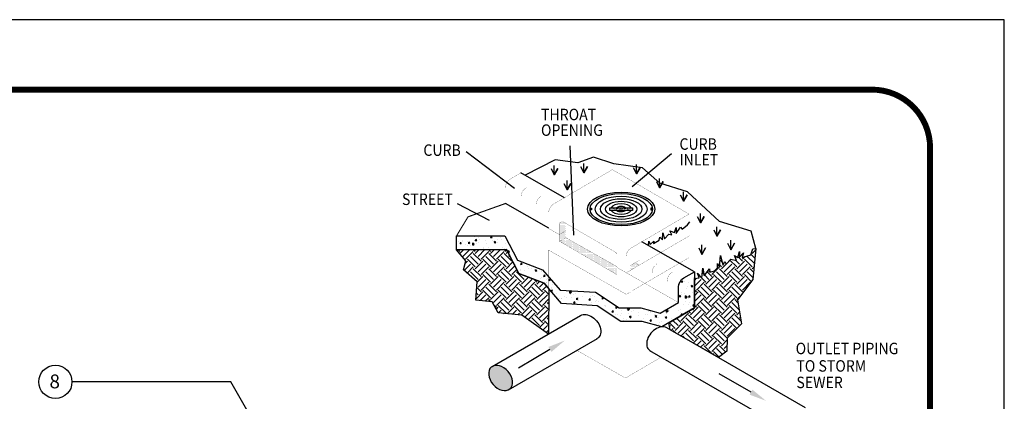
# Model space of a CAD drawing. Extents: x -22 to 812, y 18 to 1097.
# Drawn here: x 382 to 812, y 930 to 1097 of the extents above; entities that cross this region are included whole.
import ezdxf
from ezdxf.enums import TextEntityAlignment as Align

# ---------------------------------------------------------------- set-up
doc = ezdxf.new("R2010")
doc.units = 0
doc.header["$LTSCALE"] = 20
doc.header["$MEASUREMENT"] = 0
doc.linetypes.add('HIDDEN2', pattern=[0.1875, 0.125, -0.0625])
doc.layers.get('0').update_dxf_attribs({"linetype": 'CONTINUOUS'})
doc.layers.add('DIM', color=1, linetype='CONTINUOUS')
doc.layers.add('SHT', color=1, linetype='CONTINUOUS')
doc.layers.add('NO PRINT', color=7, linetype='CONTINUOUS', plot=False)
doc.styles.add('4', font='simplex')
doc.styles.add('SIMPLX', font='SIMPLEX', dxfattribs={"width": 0.9})
pattern_1 = [(45, (-450.6392, 99.008), (4e-16, 6.717514), [4.75, -4.75]), (45, (-451.899, 100.2676), (4e-16, 6.717514), [4.75, -4.75]), (45, (-453.1583, 101.527), (4e-16, 6.717514), [4.75, -4.75]), (135, (-453.1583, 102.367), (-6.717514, 8e-16), [4.75, -4.75]), (135, (-451.899, 103.6264), (-6.717514, 8e-16), [4.75, -4.75]), (135, (-450.6392, 104.886), (-6.717514, 8e-16), [4.75, -4.75])]

# ---------------------------------------------------------------- blocks, each defined once
blk = doc.blocks.new('*X4')
at = {"color": 0, "linetype": 'Continuous'}
for p, q in [((537.1875, 849.375), (537.1875, 849.375)), ((537.1875, 845.625), (537.1875, 845.625)), ((537.1875, 841.875), (537.1875, 841.875)), ((538.125, 851.25), (538.125, 851.25)), ((538.125, 847.5), (538.125, 847.5)), ((538.125, 843.75), (538.125, 843.75)), ((539.0625, 853.125), (539.0625, 853.125)), ((539.0625, 849.375), (539.0625, 849.375)), ((539.0625, 845.625), (539.0625, 845.625)), ((539.0625, 841.875), (539.0625, 841.875)), ((540, 855), (540, 855)), ((540, 851.25), (540, 851.25)), ((540, 847.5), (540, 847.5)), ((540, 843.75), (540, 843.75)), ((540.9375, 853.125), (540.9375, 853.125)), ((540.9375, 849.375), (540.9375, 849.375)), ((540.9375, 845.625), (540.9375, 845.625)), ((540.9375, 841.875), (540.9375, 841.875)), ((541.875, 855), (541.875, 855)), ((541.875, 851.25), (541.875, 851.25)), ((541.875, 847.5), (541.875, 847.5)), ((541.875, 843.75), (541.875, 843.75)), ((542.8125, 853.125), (542.8125, 853.125)), ((542.8125, 849.375), (542.8125, 849.375)), ((542.8125, 845.625), (542.8125, 845.625)), ((542.8125, 841.875), (542.8125, 841.875)), ((543.75, 851.25), (543.75, 851.25)), ((543.75, 847.5), (543.75, 847.5)), ((543.75, 843.75), (543.75, 843.75)), ((544.6875, 853.125), (544.6875, 853.125)), ((544.6875, 849.375), (544.6875, 849.375)), ((544.6875, 845.625), (544.6875, 845.625)), ((544.6875, 841.875), (544.6875, 841.875)), ((545.625, 851.25), (545.625, 851.25)), ((545.625, 847.5), (545.625, 847.5)), ((545.625, 843.75), (545.625, 843.75)), ((546.5625, 853.125), (546.5625, 853.125)), ((546.5625, 849.375), (546.5625, 849.375)), ((546.5625, 845.625), (546.5625, 845.625)), ((546.5625, 841.875), (546.5625, 841.875)), ((547.5, 851.25), (547.5, 851.25)), ((547.5, 847.5), (547.5, 847.5)), ((547.5, 843.75), (547.5, 843.75)), ((537.1875, 838.125), (537.1875, 838.125)), ((537.1875, 834.375), (537.1875, 834.375)), ((537.1875, 830.625), (537.1875, 830.625)), ((537.1875, 826.875), (537.1875, 826.875)), ((537.1875, 823.125), (537.1875, 823.125)), ((538.125, 840), (538.125, 840)), ((538.125, 836.25), (538.125, 836.25)), ((538.125, 832.5), (538.125, 832.5)), ((538.125, 828.75), (538.125, 828.75)), ((538.125, 825), (538.125, 825)), ((539.0625, 838.125), (539.0625, 838.125)), ((539.0625, 834.375), (539.0625, 834.375)), ((539.0625, 830.625), (539.0625, 830.625)), ((539.0625, 826.875), (539.0625, 826.875)), ((539.0625, 823.125), (539.0625, 823.125)), ((540, 840), (540, 840)), ((540, 836.25), (540, 836.25)), ((540, 832.5), (540, 832.5)), ((540, 828.75), (540, 828.75)), ((540, 825), (540, 825)), ((540.9375, 838.125), (540.9375, 838.125)), ((540.9375, 834.375), (540.9375, 834.375)), ((540.9375, 830.625), (540.9375, 830.625)), ((540.9375, 826.875), (540.9375, 826.875)), ((540.9375, 823.125), (540.9375, 823.125)), ((541.875, 840), (541.875, 840)), ((541.875, 836.25), (541.875, 836.25)), ((541.875, 832.5), (541.875, 832.5)), ((541.875, 828.75), (541.875, 828.75)), ((541.875, 825), (541.875, 825)), ((542.8125, 838.125), (542.8125, 838.125)), ((542.8125, 834.375), (542.8125, 834.375)), ((542.8125, 830.625), (542.8125, 830.625)), ((542.8125, 826.875), (542.8125, 826.875)), ((542.8125, 823.125), (542.8125, 823.125)), ((543.75, 840), (543.75, 840)), ((543.75, 836.25), (543.75, 836.25)), ((543.75, 832.5), (543.75, 832.5)), ((543.75, 828.75), (543.75, 828.75)), ((543.75, 825), (543.75, 825)), ((544.6875, 838.125), (544.6875, 838.125)), ((544.6875, 834.375), (544.6875, 834.375)), ((544.6875, 830.625), (544.6875, 830.625)), ((544.6875, 826.875), (544.6875, 826.875)), ((544.6875, 823.125), (544.6875, 823.125)), ((545.625, 840), (545.625, 840)), ((545.625, 836.25), (545.625, 836.25)), ((545.625, 832.5), (545.625, 832.5)), ((545.625, 828.75), (545.625, 828.75)), ((545.625, 825), (545.625, 825)), ((546.5625, 838.125), (546.5625, 838.125)), ((546.5625, 834.375), (546.5625, 834.375)), ((546.5625, 830.625), (546.5625, 830.625)), ((546.5625, 826.875), (546.5625, 826.875)), ((546.5625, 823.125), (546.5625, 823.125)), ((547.5, 840), (547.5, 840)), ((547.5, 836.25), (547.5, 836.25)), ((547.5, 832.5), (547.5, 832.5)), ((547.5, 828.75), (547.5, 828.75)), ((547.5, 825), (547.5, 825)), ((548.4375, 826.875), (548.4375, 826.875)), ((548.4375, 823.125), (548.4375, 823.125)), ((549.375, 825), (549.375, 825)), ((550.3125, 823.125), (550.3125, 823.125)), ((551.25, 825), (551.25, 825)), ((552.1875, 823.125), (552.1875, 823.125)), ((554.0625, 823.125), (554.0625, 823.125)), ((538.125, 821.25), (538.125, 821.25)), ((540, 821.25), (540, 821.25)), ((540.9375, 819.375), (540.9375, 819.375)), ((541.875, 821.25), (541.875, 821.25)), ((542.8125, 819.375), (542.8125, 819.375)), ((543.75, 821.25), (543.75, 821.25)), ((543.75, 817.5), (543.75, 817.5)), ((544.6875, 819.375), (544.6875, 819.375)), ((545.625, 821.25), (545.625, 821.25)), ((545.625, 817.5), (545.625, 817.5)), ((546.5625, 819.375), (546.5625, 819.375)), ((546.5625, 815.625), (546.5625, 815.625)), ((547.5, 821.25), (547.5, 821.25)), ((547.5, 817.5), (547.5, 817.5)), ((548.4375, 819.375), (548.4375, 819.375)), ((548.4375, 815.625), (548.4375, 815.625)), ((549.375, 821.25), (549.375, 821.25)), ((549.375, 817.5), (549.375, 817.5)), ((550.3125, 819.375), (550.3125, 819.375)), ((550.3125, 815.625), (550.3125, 815.625)), ((551.25, 821.25), (551.25, 821.25)), ((551.25, 817.5), (551.25, 817.5)), ((551.25, 813.75), (551.25, 813.75)), ((552.1875, 819.375), (552.1875, 819.375)), ((552.1875, 815.625), (552.1875, 815.625)), ((553.125, 821.25), (553.125, 821.25)), ((553.125, 817.5), (553.125, 817.5)), ((553.125, 813.75), (553.125, 813.75)), ((554.0625, 819.375), (554.0625, 819.375)), ((554.0625, 815.625), (554.0625, 815.625)), ((554.0625, 811.875), (554.0625, 811.875)), ((555, 821.25), (555, 821.25)), ((555, 817.5), (555, 817.5)), ((555, 813.75), (555, 813.75)), ((555.9375, 819.375), (555.9375, 819.375)), ((555.9375, 815.625), (555.9375, 815.625)), ((555.9375, 811.875), (555.9375, 811.875)), ((556.875, 821.25), (556.875, 821.25)), ((556.875, 817.5), (556.875, 817.5)), ((556.875, 813.75), (556.875, 813.75)), ((556.875, 810), (556.875, 810)), ((557.8125, 819.375), (557.8125, 819.375)), ((557.8125, 815.625), (557.8125, 815.625)), ((557.8125, 811.875), (557.8125, 811.875)), ((558.75, 821.25), (558.75, 821.25)), ((558.75, 817.5), (558.75, 817.5)), ((558.75, 813.75), (558.75, 813.75)), ((558.75, 810), (558.75, 810)), ((559.6875, 819.375), (559.6875, 819.375)), ((559.6875, 815.625), (559.6875, 815.625)), ((559.6875, 811.875), (559.6875, 811.875)), ((559.6875, 808.125), (559.6875, 808.125)), ((560.625, 817.5), (560.625, 817.5)), ((560.625, 813.75), (560.625, 813.75)), ((560.625, 810), (560.625, 810)), ((561.5625, 819.375), (561.5625, 819.375)), ((561.5625, 815.625), (561.5625, 815.625)), ((561.5625, 811.875), (561.5625, 811.875)), ((561.5625, 808.125), (561.5625, 808.125)), ((562.5, 817.5), (562.5, 817.5)), ((562.5, 813.75), (562.5, 813.75)), ((562.5, 810), (562.5, 810)), ((562.5, 806.25), (562.5, 806.25)), ((563.4375, 815.625), (563.4375, 815.625)), ((563.4375, 811.875), (563.4375, 811.875)), ((563.4375, 808.125), (563.4375, 808.125)), ((564.375, 817.5), (564.375, 817.5)), ((564.375, 813.75), (564.375, 813.75)), ((564.375, 810), (564.375, 810)), ((564.375, 806.25), (564.375, 806.25)), ((565.3125, 815.625), (565.3125, 815.625)), ((565.3125, 811.875), (565.3125, 811.875)), ((565.3125, 808.125), (565.3125, 808.125)), ((566.25, 813.75), (566.25, 813.75)), ((566.25, 810), (566.25, 810)), ((566.25, 806.25), (566.25, 806.25)), ((567.1875, 815.625), (567.1875, 815.625)), ((567.1875, 811.875), (567.1875, 811.875)), ((567.1875, 808.125), (567.1875, 808.125)), ((568.125, 813.75), (568.125, 813.75)), ((568.125, 810), (568.125, 810)), ((568.125, 806.25), (568.125, 806.25)), ((569.0625, 811.875), (569.0625, 811.875)), ((569.0625, 808.125), (569.0625, 808.125)), ((570, 813.75), (570, 813.75)), ((570, 810), (570, 810)), ((570, 806.25), (570, 806.25)), ((570.9375, 811.875), (570.9375, 811.875)), ((570.9375, 808.125), (570.9375, 808.125)), ((571.875, 813.75), (571.875, 813.75)), ((571.875, 810), (571.875, 810)), ((571.875, 806.25), (571.875, 806.25)), ((572.8125, 811.875), (572.8125, 811.875)), ((572.8125, 808.125), (572.8125, 808.125)), ((573.75, 810), (573.75, 810)), ((573.75, 806.25), (573.75, 806.25)), ((574.6875, 811.875), (574.6875, 811.875)), ((574.6875, 808.125), (574.6875, 808.125)), ((575.625, 810), (575.625, 810)), ((575.625, 806.25), (575.625, 806.25)), ((576.5625, 808.125), (576.5625, 808.125)), ((577.5, 810), (577.5, 810)), ((577.5, 806.25), (577.5, 806.25)), ((578.4375, 808.125), (578.4375, 808.125)), ((579.375, 806.25), (579.375, 806.25)), ((580.3125, 808.125), (580.3125, 808.125)), ((581.25, 806.25), (581.25, 806.25)), ((583.125, 806.25), (583.125, 806.25)), ((585, 806.25), (585, 806.25)), ((567.1875, 804.375), (567.1875, 804.375)), ((569.0625, 804.375), (569.0625, 804.375)), ((570, 802.5), (570, 802.5)), ((570.9375, 804.375), (570.9375, 804.375)), ((571.875, 802.5), (571.875, 802.5)), ((572.8125, 804.375), (572.8125, 804.375)), ((572.8125, 800.625), (572.8125, 800.625)), ((573.75, 802.5), (573.75, 802.5)), ((574.6875, 804.375), (574.6875, 804.375)), ((574.6875, 800.625), (574.6875, 800.625)), ((575.625, 802.5), (575.625, 802.5)), ((575.625, 798.75), (575.625, 798.75)), ((576.5625, 804.375), (576.5625, 804.375)), ((576.5625, 800.625), (576.5625, 800.625)), ((577.5, 802.5), (577.5, 802.5)), ((577.5, 798.75), (577.5, 798.75)), ((578.4375, 804.375), (578.4375, 804.375)), ((578.4375, 800.625), (578.4375, 800.625)), ((579.375, 802.5), (579.375, 802.5)), ((579.375, 798.75), (579.375, 798.75)), ((580.3125, 804.375), (580.3125, 804.375)), ((580.3125, 800.625), (580.3125, 800.625)), ((580.3125, 796.875), (580.3125, 796.875)), ((581.25, 802.5), (581.25, 802.5)), ((581.25, 798.75), (581.25, 798.75)), ((582.1875, 804.375), (582.1875, 804.375)), ((582.1875, 800.625), (582.1875, 800.625)), ((582.1875, 796.875), (582.1875, 796.875)), ((583.125, 802.5), (583.125, 802.5)), ((583.125, 798.75), (583.125, 798.75)), ((583.125, 795), (583.125, 795)), ((584.0625, 804.375), (584.0625, 804.375)), ((584.0625, 800.625), (584.0625, 800.625)), ((584.0625, 796.875), (584.0625, 796.875)), ((585, 802.5), (585, 802.5)), ((585, 798.75), (585, 798.75)), ((585, 795), (585, 795)), ((585.9375, 804.375), (585.9375, 804.375)), ((585.9375, 800.625), (585.9375, 800.625)), ((585.9375, 796.875), (585.9375, 796.875)), ((585.9375, 793.125), (585.9375, 793.125)), ((586.875, 802.5), (586.875, 802.5)), ((586.875, 798.75), (586.875, 798.75)), ((586.875, 795), (586.875, 795)), ((587.8125, 804.375), (587.8125, 804.375)), ((587.8125, 800.625), (587.8125, 800.625)), ((587.8125, 796.875), (587.8125, 796.875)), ((587.8125, 793.125), (587.8125, 793.125)), ((588.75, 802.5), (588.75, 802.5)), ((588.75, 798.75), (588.75, 798.75)), ((588.75, 795), (588.75, 795)), ((588.75, 791.25), (588.75, 791.25)), ((589.6875, 800.625), (589.6875, 800.625)), ((589.6875, 796.875), (589.6875, 796.875)), ((589.6875, 793.125), (589.6875, 793.125)), ((590.625, 802.5), (590.625, 802.5)), ((590.625, 798.75), (590.625, 798.75)), ((590.625, 795), (590.625, 795)), ((590.625, 791.25), (590.625, 791.25)), ((591.5625, 800.625), (591.5625, 800.625)), ((591.5625, 796.875), (591.5625, 796.875)), ((591.5625, 793.125), (591.5625, 793.125)), ((591.5625, 789.375), (591.5625, 789.375)), ((592.5, 798.75), (592.5, 798.75)), ((592.5, 795), (592.5, 795)), ((592.5, 791.25), (592.5, 791.25)), ((593.4375, 800.625), (593.4375, 800.625)), ((593.4375, 796.875), (593.4375, 796.875)), ((593.4375, 793.125), (593.4375, 793.125)), ((593.4375, 789.375), (593.4375, 789.375)), ((594.375, 798.75), (594.375, 798.75)), ((594.375, 795), (594.375, 795)), ((594.375, 791.25), (594.375, 791.25)), ((595.3125, 796.875), (595.3125, 796.875)), ((595.3125, 793.125), (595.3125, 793.125)), ((595.3125, 789.375), (595.3125, 789.375)), ((596.25, 798.75), (596.25, 798.75)), ((596.25, 795), (596.25, 795)), ((596.25, 791.25), (596.25, 791.25)), ((597.1875, 796.875), (597.1875, 796.875)), ((597.1875, 793.125), (597.1875, 793.125)), ((597.1875, 789.375), (597.1875, 789.375)), ((598.125, 798.75), (598.125, 798.75)), ((598.125, 795), (598.125, 795)), ((598.125, 791.25), (598.125, 791.25)), ((599.0625, 796.875), (599.0625, 796.875)), ((599.0625, 793.125), (599.0625, 793.125)), ((599.0625, 789.375), (599.0625, 789.375)), ((600, 795), (600, 795)), ((600, 791.25), (600, 791.25)), ((600.9375, 796.875), (600.9375, 796.875)), ((600.9375, 793.125), (600.9375, 793.125)), ((600.9375, 789.375), (600.9375, 789.375)), ((601.875, 795), (601.875, 795)), ((601.875, 791.25), (601.875, 791.25)), ((602.8125, 793.125), (602.8125, 793.125)), ((602.8125, 789.375), (602.8125, 789.375)), ((603.75, 795), (603.75, 795)), ((603.75, 791.25), (603.75, 791.25)), ((604.6875, 793.125), (604.6875, 793.125)), ((604.6875, 789.375), (604.6875, 789.375)), ((605.625, 791.25), (605.625, 791.25)), ((606.5625, 793.125), (606.5625, 793.125)), ((606.5625, 789.375), (606.5625, 789.375)), ((607.5, 791.25), (607.5, 791.25)), ((608.4375, 793.125), (608.4375, 793.125)), ((608.4375, 789.375), (608.4375, 789.375)), ((609.375, 791.25), (609.375, 791.25)), ((610.3125, 789.375), (610.3125, 789.375)), ((611.25, 791.25), (611.25, 791.25)), ((612.1875, 789.375), (612.1875, 789.375)), ((614.0625, 789.375), (614.0625, 789.375)), ((596.25, 787.5), (596.25, 787.5)), ((598.125, 787.5), (598.125, 787.5)), ((599.0625, 785.625), (599.0625, 785.625)), ((600, 787.5), (600, 787.5)), ((600.9375, 785.625), (600.9375, 785.625)), ((601.875, 787.5), (601.875, 787.5)), ((601.875, 783.75), (601.875, 783.75)), ((602.8125, 785.625), (602.8125, 785.625)), ((603.75, 787.5), (603.75, 787.5)), ((603.75, 783.75), (603.75, 783.75)), ((604.6875, 785.625), (604.6875, 785.625)), ((604.6875, 781.875), (604.6875, 781.875)), ((605.625, 787.5), (605.625, 787.5)), ((605.625, 783.75), (605.625, 783.75)), ((606.5625, 785.625), (606.5625, 785.625)), ((606.5625, 781.875), (606.5625, 781.875)), ((607.5, 787.5), (607.5, 787.5)), ((607.5, 783.75), (607.5, 783.75)), ((607.5, 780), (607.5, 780)), ((608.4375, 785.625), (608.4375, 785.625)), ((608.4375, 781.875), (608.4375, 781.875)), ((609.375, 787.5), (609.375, 787.5)), ((609.375, 783.75), (609.375, 783.75)), ((609.375, 780), (609.375, 780)), ((610.3125, 785.625), (610.3125, 785.625)), ((610.3125, 781.875), (610.3125, 781.875)), ((611.25, 787.5), (611.25, 787.5)), ((611.25, 783.75), (611.25, 783.75)), ((611.25, 780), (611.25, 780)), ((612.1875, 785.625), (612.1875, 785.625)), ((612.1875, 781.875), (612.1875, 781.875)), ((612.1875, 778.125), (612.1875, 778.125)), ((613.125, 787.5), (613.125, 787.5)), ((613.125, 783.75), (613.125, 783.75)), ((613.125, 780), (613.125, 780)), ((614.0625, 785.625), (614.0625, 785.625)), ((614.0625, 781.875), (614.0625, 781.875)), ((614.0625, 778.125), (614.0625, 778.125)), ((615, 787.5), (615, 787.5)), ((615, 783.75), (615, 783.75)), ((615, 780), (615, 780)), ((615, 776.25), (615, 776.25)), ((615.9375, 785.625), (615.9375, 785.625)), ((615.9375, 781.875), (615.9375, 781.875)), ((615.9375, 778.125), (615.9375, 778.125)), ((616.875, 787.5), (616.875, 787.5)), ((616.875, 783.75), (616.875, 783.75)), ((616.875, 780), (616.875, 780)), ((616.875, 776.25), (616.875, 776.25)), ((617.8125, 785.625), (617.8125, 785.625)), ((617.8125, 781.875), (617.8125, 781.875)), ((617.8125, 778.125), (617.8125, 778.125)), ((617.8125, 774.375), (617.8125, 774.375)), ((618.75, 783.75), (618.75, 783.75)), ((618.75, 780), (618.75, 780)), ((618.75, 776.25), (618.75, 776.25)), ((619.6875, 785.625), (619.6875, 785.625)), ((619.6875, 781.875), (619.6875, 781.875)), ((619.6875, 778.125), (619.6875, 778.125)), ((619.6875, 774.375), (619.6875, 774.375)), ((620.625, 783.75), (620.625, 783.75)), ((620.625, 780), (620.625, 780)), ((620.625, 776.25), (620.625, 776.25)), ((620.625, 772.5), (620.625, 772.5)), ((621.5625, 785.625), (621.5625, 785.625)), ((621.5625, 781.875), (621.5625, 781.875)), ((621.5625, 778.125), (621.5625, 778.125)), ((621.5625, 774.375), (621.5625, 774.375)), ((622.5, 783.75), (622.5, 783.75)), ((622.5, 780), (622.5, 780)), ((622.5, 776.25), (622.5, 776.25)), ((622.5, 772.5), (622.5, 772.5)), ((623.4375, 781.875), (623.4375, 781.875)), ((623.4375, 778.125), (623.4375, 778.125)), ((623.4375, 774.375), (623.4375, 774.375)), ((624.375, 783.75), (624.375, 783.75)), ((624.375, 780), (624.375, 780)), ((624.375, 776.25), (624.375, 776.25)), ((624.375, 772.5), (624.375, 772.5)), ((625.3125, 781.875), (625.3125, 781.875)), ((625.3125, 778.125), (625.3125, 778.125)), ((625.3125, 774.375), (625.3125, 774.375)), ((626.25, 780), (626.25, 780)), ((626.25, 776.25), (626.25, 776.25)), ((626.25, 772.5), (626.25, 772.5)), ((627.1875, 781.875), (627.1875, 781.875)), ((627.1875, 778.125), (627.1875, 778.125)), ((627.1875, 774.375), (627.1875, 774.375)), ((628.125, 780), (628.125, 780)), ((628.125, 776.25), (628.125, 776.25)), ((628.125, 772.5), (628.125, 772.5)), ((629.0625, 778.125), (629.0625, 778.125)), ((629.0625, 774.375), (629.0625, 774.375)), ((630, 780), (630, 780)), ((630, 776.25), (630, 776.25)), ((630, 772.5), (630, 772.5)), ((630.9375, 778.125), (630.9375, 778.125)), ((630.9375, 774.375), (630.9375, 774.375)), ((631.875, 776.25), (631.875, 776.25)), ((631.875, 772.5), (631.875, 772.5)), ((632.8125, 778.125), (632.8125, 778.125)), ((632.8125, 774.375), (632.8125, 774.375)), ((633.75, 776.25), (633.75, 776.25)), ((633.75, 772.5), (633.75, 772.5)), ((634.6875, 778.125), (634.6875, 778.125)), ((634.6875, 774.375), (634.6875, 774.375)), ((635.625, 776.25), (635.625, 776.25)), ((635.625, 772.5), (635.625, 772.5)), ((636.5625, 774.375), (636.5625, 774.375)), ((660.9375, 778.125), (660.9375, 778.125)), ((660.9375, 774.375), (660.9375, 774.375)), ((661.875, 776.25), (661.875, 776.25)), ((661.875, 772.5), (661.875, 772.5)), ((662.8125, 778.125), (662.8125, 778.125)), ((662.8125, 774.375), (662.8125, 774.375)), ((663.75, 780), (663.75, 780)), ((663.75, 776.25), (663.75, 776.25)), ((663.75, 772.5), (663.75, 772.5)), ((664.6875, 778.125), (664.6875, 778.125)), ((664.6875, 774.375), (664.6875, 774.375)), ((665.625, 780), (665.625, 780)), ((665.625, 776.25), (665.625, 776.25)), ((666.5625, 781.875), (666.5625, 781.875)), ((666.5625, 778.125), (666.5625, 778.125)), ((666.5625, 774.375), (666.5625, 774.375)), ((667.5, 780), (667.5, 780)), ((667.5, 776.25), (667.5, 776.25)), ((668.4375, 781.875), (668.4375, 781.875)), ((668.4375, 778.125), (668.4375, 778.125)), ((669.375, 780), (669.375, 780)), ((669.375, 776.25), (669.375, 776.25)), ((670.3125, 781.875), (670.3125, 781.875)), ((670.3125, 778.125), (670.3125, 778.125)), ((671.25, 780), (671.25, 780)), ((672.1875, 778.125), (672.1875, 778.125)), ((673.125, 780), (673.125, 780)), ((675, 780), (675, 780)), ((625.3125, 770.625), (625.3125, 770.625)), ((627.1875, 770.625), (627.1875, 770.625)), ((628.125, 768.75), (628.125, 768.75)), ((629.0625, 770.625), (629.0625, 770.625)), ((630, 768.75), (630, 768.75)), ((630.9375, 770.625), (630.9375, 770.625)), ((630.9375, 766.875), (630.9375, 766.875)), ((631.875, 768.75), (631.875, 768.75)), ((632.8125, 770.625), (632.8125, 770.625)), ((632.8125, 766.875), (632.8125, 766.875)), ((633.75, 768.75), (633.75, 768.75)), ((633.75, 765), (633.75, 765)), ((634.6875, 770.625), (634.6875, 770.625)), ((634.6875, 766.875), (634.6875, 766.875)), ((635.625, 768.75), (635.625, 768.75)), ((635.625, 765), (635.625, 765)), ((636.5625, 770.625), (636.5625, 770.625)), ((636.5625, 766.875), (636.5625, 766.875)), ((636.5625, 763.125), (636.5625, 763.125)), ((660.9375, 770.625), (660.9375, 770.625))]:
    blk.add_line(p, q, dxfattribs=at)

msp = doc.modelspace()

# ---------------------------------------------------------------- hatches: boundary and pattern name
at = {"layer": 'DIM', "linetype": 'Continuous'}
h = msp.add_hatch(dxfattribs=at)
h.set_pattern_fill('AR-CONC', color=9, scale=0.95, angle=45, style=0)
h.set_pattern_definition([(95, (-450.639, 99.008), (5.239744, 4.396667), [0.7125, -7.8375]), (40, (-450.639, 99.008), (-5.984926, 4.120797), [0.57, -6.27]), (145.4514, (-450.2026, 99.3745), (-0.745175, 8.517465), [0.605532, -6.66085]), (91.1842, (-451.983, 100.3516), (8.281084, 6.05733), [1.06875, -11.75625]), (141.6356, (-451.293, 100.856), (-0.26504, 12.82226), [0.9083, -9.99127]), (36.1842, (-451.983, 100.352), (-0.26505, 12.82226), [0.855, -9.405]), (66, (-450.975, 100.6874), (6.71433, 1.305134), [0.7125, -7.8375]), (11, (-450.975, 100.6874), (-3.23673, 6.50568), [0.57, -6.27]), (116.4514, (-450.4156, 100.796), (3.477604, 7.81081), [0.605532, -6.66085]), (82.5, (-450.6392, 99.008), (-2.1545353, 2.3179033), [0, -6.194, 0, -6.365, 0, -6.29375]), (52.5, (-450.6392, 99.008), (-0.882293, 4.41664), [0, -3.629, 0, -6.0515, 0, -2.39875]), (12.5, (-452.1372, 97.51), (3.7374726, 3.4344472), [0, -2.375, 0, -7.41, 0, -9.8325]), (2.5, (-452.809, 96.8383), (3.245105, 4.590018), [0, -3.0875, 0, -4.921, 0, -6.9825])])
edge = h.paths.add_edge_path()
edge.add_line((677.0428, 971.2453), (662.8369, 962.9122))
edge.add_line((662.8369, 962.9122), (654.3168, 965.3032))
edge.add_line((654.3168, 965.3032), (644.9118, 965.3032))
edge.add_line((644.9118, 965.3032), (634.604, 972.1262))
edge.add_line((634.604, 972.1262), (619.0718, 973.0932))
edge.add_line((619.0718, 973.0932), (611.3768, 981.9282))
edge.add_line((611.3768, 981.9282), (600.4518, 986.2032))
edge.add_line((600.4518, 986.2032), (594.9566, 996.7453))
edge.add_line((594.9566, 996.7453), (573.2098, 996.5893))
edge.add_line((573.2098, 996.5893), (573.2098, 1002.7548))
edge.add_line((573.2098, 1002.7548), (594.2805, 1002.6452))
edge.add_line((594.2805, 1002.6452), (599.7758, 992.1031))
edge.add_line((599.7758, 992.1031), (610.7008, 987.8281))
edge.add_line((610.7008, 987.8281), (618.3958, 978.9931))
edge.add_line((618.3958, 978.9931), (633.928, 978.0261))
edge.add_line((633.928, 978.0261), (644.2358, 971.2031))
edge.add_line((644.2358, 971.2031), (653.6408, 971.2031))
edge.add_line((653.6408, 971.2031), (662.1609, 968.8121))
edge.add_line((662.1609, 968.8121), (670.1623, 973.5057))
edge.add_line((670.1623, 973.5057), (670.1623, 980.2983))
edge.add_arc((674.7971, 980.2983), 4.6348, 120.395772, 180, ccw=False)
edge.add_line((672.452, 984.296), (677.0428, 986.989))
edge.add_line((677.0428, 986.989), (677.0428, 971.2453))
h = msp.add_hatch(dxfattribs=at)
h.set_pattern_fill('EARTH', color=9, scale=19, angle=45, style=0)
h.set_pattern_definition(pattern_1)
h.paths.add_polyline_path([(613.4199, 979.5824), (613.3077, 959.7608), (601.6649, 968.01), (591.4164, 968.9628), (588.6755, 973.8457), (581.6445, 974.5603), (582.1211, 982.5398), (576.2818, 987.78), (577.2352, 991.7102), (573.2098, 996.5893), (594.9566, 996.7453), (600.4518, 986.2032), (611.3768, 981.9282)])
h = msp.add_hatch(dxfattribs=at)
h.set_pattern_fill('EARTH', color=9, scale=19, angle=45, style=0)
h.set_pattern_definition(pattern_1)
h.paths.add_polyline_path([(677.0428, 984.0754), (679.1513, 984.2982), (678.4826, 986.3033), (680.266, 984.2982), (680.7118, 988.5312), (681.3806, 985.1893), (683.6099, 988.3084), (683.8328, 986.7489), (685.8392, 987.4173), (687.1767, 988.754), (687.1767, 990.5363), (688.0684, 988.9768), (688.5143, 994.101), (689.406, 989.868), (690.2977, 991.4275), (690.9665, 990.3135), (692.9728, 992.5414), (695.425, 991.8731), (694.5333, 994.101), (696.0938, 993.2098), (696.7626, 995.8833), (696.7626, 993.4326), (698.546, 995.2149), (697.8772, 993.2098), (701.667, 994.3238), (702.5587, 996.9973), (703.8963, 997.2201), (702.5587, 983.6298), (695.8709, 974.7182), (697.6543, 964.247), (691.4123, 958.0088), (691.1894, 952.2163), (687.5761, 949.4622), (666.4573, 961.6551), (665.8976, 964.7076), (677.0428, 971.2453)])
h = msp.add_hatch(color=9, dxfattribs=at)
edge = h.paths.add_edge_path()
edge.add_ellipse((592.4046, 940.5416), major_axis=(4.0402, -4.762), ratio=0.69283148, start_angle=0, end_angle=360, ccw=False)

# ---------------------------------------------------------------- linework, layer by layer
msp.add_circle((397.9801, 938.8239), 7.2504)
for p, q in [((624.3806, 1002.9552), (622.8589, 1042.1132)), ((598.51, 1023.3399), (577.38, 1039.4462)), ((649.8679, 1024.245), (666.9863, 1038.6916)), ((620.3005, 1019.3731), (601.2663, 1030.2363)), ((573.4178, 1016.8847), (587.3752, 1009.4984)), ((677.0428, 986.989), (654.0775, 1000.0958)), ((588.7959, 945.6089), (627.3781, 967.8844)), ((725.5912, 927.5142), (665.0116, 962.4898)), ((595.8035, 935.3625), (634.7445, 957.8451)), ((613.9611, 953.0337), (600.2054, 944.7986)), ((718.4694, 917.3336), (657.6452, 952.4505)), ((701.8013, 934.3252), (687.9168, 942.3414)), ((474.6366, 938.8239), (405.2305, 938.8239)), ((502.6191, 889.8393), (474.6366, 938.8239))]:
    msp.add_line(p, q, dxfattribs=at)
at = {"layer": 'DIM', "color": 9, "linetype": 'Continuous'}
msp.add_line((613.4199, 1006.0328), (594.5093, 1016.8255), dxfattribs=at)
at = {"layer": 'DIM'}
for p, q in [((640.1213, 1013.8297), (640.1213, 1014.9642)), ((640.1213, 1014.9642), (650.0485, 1014.9642)), ((650.0485, 1014.9642), (650.0485, 1013.8297)), ((631.6123, 1014.0424), (631.6123, 1014.7515)), ((631.6123, 1014.7515), (632.1796, 1014.7515)), ((632.1796, 1014.0424), (631.6123, 1014.0424)), ((632.1796, 1014.7515), (632.1796, 1014.0424)), ((650.0485, 1013.8297), (640.1213, 1013.8297)), ((658.5575, 1014.7515), (657.9902, 1014.7515)), ((657.9902, 1014.7515), (657.9902, 1014.0424)), ((657.9902, 1014.0424), (658.5575, 1014.0424)), ((658.5575, 1014.0424), (658.5575, 1014.7515))]:
    msp.add_line(p, q, dxfattribs=at)
at = {"layer": 'DIM', "color": 9, "linetype": 'Continuous'}
for points in [[(703.8963, 997.2201), (701.8899, 1004.7949), (688.0684, 1009.028), (674.024, 1021.9499), (661.9859, 1025.7373), (654.4064, 1032.421), (641.9225, 1034.2034), (633.0054, 1037.0996), (626.0946, 1034.6489), (616.2858, 1035.9857), (603.1489, 1029.1619)], [(614.4555, 1032.1444), (615.8763, 1029.3047), (617.4549, 1032.1444), (615.8763, 1029.3047), (615.8763, 1033.4066)], [(627.3099, 1033.046), (628.7306, 1030.2062), (630.3092, 1033.046), (628.7306, 1030.2062), (628.7306, 1034.3081)], [(650.3124, 1032.5952), (651.7332, 1029.7555), (653.3118, 1032.5952), (651.7332, 1029.7555), (651.7332, 1033.8573)], [(660.4606, 1026.51), (661.8813, 1023.6703), (663.4599, 1026.51), (661.8813, 1023.6703), (661.8813, 1027.7721)], [(620.0934, 1025.6085), (621.5142, 1022.7688), (623.0928, 1025.6085), (621.5142, 1022.7688), (621.5142, 1026.8706)], [(670.8343, 1020.6502), (672.255, 1017.8105), (673.8336, 1020.6502), (672.255, 1017.8105), (672.255, 1021.9123)], [(678.2763, 1011.1844), (679.697, 1008.3446), (681.2756, 1011.1844), (679.697, 1008.3446), (679.697, 1012.4465)], [(656.9488, 998.4571), (657.1544, 1000.3989), (657.7134, 998.9093), (659.3902, 1000.3989), (659.2039, 999.2817), (661.6259, 1000.7713), (661.9985, 1002.0747), (663.1164, 1000.9575), (663.3027, 1003.9367), (664.0479, 1001.3299), (665.9111, 1003.3781), (667.2152, 1003.1919), (666.2837, 1004.8676), (668.3331, 1004.1229), (669.0783, 1006.3572), (669.0783, 1003.7505), (670.9415, 1006.5434), (671.6867, 1005.6124), (674.1087, 1007.4744), (675.0403, 1008.7778)], [(685.4927, 1005.3246), (686.9135, 1002.4848), (688.4921, 1005.3246), (686.9135, 1002.4848), (686.9135, 1006.5867)], [(678.9528, 997.4364), (680.3736, 994.5966), (681.9522, 997.4364), (680.3736, 994.5966), (680.3736, 998.6985)], [(691.5817, 999.4648), (693.0024, 996.625), (694.581, 999.4648), (693.0024, 996.625), (693.0024, 1000.7269)]]:
    msp.add_lwpolyline(points, dxfattribs=at)
at = {"layer": 'DIM', "const_width": 0.0828}
for points in [[(601.2663, 1030.2363), (596.799, 1027.6158)], [(641.2217, 1031.6454), (615.7097, 1016.6801)], [(674.719, 1012.2041), (641.2217, 1031.6454)], [(613.4199, 1012.6824), (613.4199, 1005.8898)], [(674.719, 1012.2041), (649.4866, 997.4029)], [(618.1465, 1007.7567), (618.1465, 1003.1922)], [(619.889, 1008.7576), (642.7112, 995.446)], [(620.856, 1008.1935), (620.856, 1001.9174)], [(613.3073, 1005.9541), (618.0401, 1003.253)], [(613.3073, 1005.9541), (618.1465, 1003.1922)], [(620.856, 1004.9048), (618.0401, 1003.253)], [(618.1465, 1003.4266), (618.1465, 1000.3267)], [(620.856, 1001.9174), (618.1465, 1000.3267)], [(620.856, 1001.9174), (643.2861, 989.2183)], [(674.8307, 1002.6921), (662.6399, 995.541)], [(618.1465, 1000.3267), (643.2861, 985.6634)], [(643.2861, 994.4451), (643.2861, 988.8445)], [(647.1969, 986.6125), (647.1969, 993.4051)], [(643.2861, 988.8445), (670.1623, 973.5057)], [(643.2861, 988.8445), (643.2861, 985.6634)], [(649.0584, 987.5742), (647.3095, 986.5483)], [(613.3073, 959.7208), (613.3073, 979.1396)], [(647.1969, 940.3793), (647.1969, 964.7839)], [(625.7216, 952.6357), (646.9619, 940.5135)], [(662.5168, 949.6379), (646.9619, 940.5135)]]:
    msp.add_lwpolyline(points, dxfattribs=at)
for points in [[(596.799, 1027.6158, 0.26609918), (594.5093, 1023.6181, 0.26609918)], [(615.7097, 1016.6801, 0.26609918), (613.4199, 1012.6824, 0.26609918)], [(619.889, 1008.7576, 0.57882836), (618.1465, 1007.7567, 0.57882836)], [(643.2861, 994.4451, 0.26676215), (642.7112, 995.446, 0.26676215)], [(649.4866, 997.4029, 0.26609918), (647.1969, 993.4051, 0.26609918)]]:
    msp.add_lwpolyline(points, format="xyb", dxfattribs=at)
at = {"layer": 'DIM', "color": 9, "const_width": 0.0828}
for points in [[(594.5093, 1023.6181), (594.5093, 1016.8255)], [(613.4199, 1005.8898), (613.4199, 996.4426)], [(613.3073, 979.4587), (613.3073, 996.5069)], [(649.0584, 989.7198), (653.002, 991.9798)], [(649.0584, 987.5742), (649.0584, 989.7198)], [(653.002, 989.8875), (651.1881, 990.9402)], [(653.002, 989.8875), (653.002, 991.9798)], [(674.719, 956.7957), (674.719, 993.1794)], [(647.1969, 977.1654), (647.1969, 986.6125)], [(647.1969, 965.2093), (647.1969, 977.1654)], [(649.0584, 978.127), (647.3095, 977.1011)]]:
    msp.add_lwpolyline(points, dxfattribs=at)
for points in [[(603.6288, 1023.7179, 0.26609918), (601.3391, 1019.7202, 0.26609918)], [(610.163, 1019.9887, 0.26609918), (607.8732, 1015.991, 0.26609918)], [(660.9096, 990.5875, 0.26609918), (658.6198, 986.5898, 0.26609918)], [(667.4438, 986.8583, 0.26609918), (665.154, 982.8606, 0.26609918)]]:
    msp.add_lwpolyline(points, format="xyb", dxfattribs=at)
at = {"layer": 'DIM', "color": 9, "linetype": 'Continuous', "const_width": 0.475}
msp.add_lwpolyline([(573.2098, 1002.7548), (578.2108, 1011.0081), (594.5093, 1016.8255)], dxfattribs=at)
at = {"layer": 'DIM', "linetype": 'Continuous', "const_width": 0.0828}
msp.add_lwpolyline([(674.719, 1012.2041), (674.719, 993.1794)], dxfattribs=at)
at = {"layer": 'DIM', "color": 9, "linetype": 'Continuous'}
msp.add_lwpolyline([(677.0428, 971.2453), (662.8369, 962.9122), (654.3168, 965.3032), (644.9118, 965.3032), (634.604, 972.1262), (619.0718, 973.0932), (611.3768, 981.9282), (600.4518, 986.2032), (594.9566, 996.7453), (573.2098, 996.5893), (573.2098, 1002.7548), (594.2805, 1002.6452), (599.7758, 992.1031), (610.7008, 987.8281), (618.3958, 978.9931), (633.928, 978.0261), (644.2358, 971.2031), (653.6408, 971.2031), (662.1609, 968.8121), (670.1623, 973.5057), (670.1623, 980.2983, -0.26609918), (672.452, 984.296), (677.0428, 986.989)], format="xyb", close=True, dxfattribs=at)
for points in [[(613.4199, 979.5824), (613.3077, 959.7608), (601.6649, 968.01), (591.4164, 968.9628), (588.6755, 973.8457), (581.6445, 974.5603), (582.1211, 982.5398), (576.2818, 987.78), (577.2352, 991.7102), (573.2098, 996.5893), (594.9566, 996.7453), (600.4518, 986.2032), (611.3768, 981.9282)], [(677.0428, 984.0754), (679.1513, 984.2982), (678.4826, 986.3033), (680.266, 984.2982), (680.7118, 988.5312), (681.3806, 985.1893), (683.6099, 988.3084), (683.8328, 986.7489), (685.8392, 987.4173), (687.1767, 988.754), (687.1767, 990.5363), (688.0684, 988.9768), (688.5143, 994.101), (689.406, 989.868), (690.2977, 991.4275), (690.9665, 990.3135), (692.9728, 992.5414), (695.425, 991.8731), (694.5333, 994.101), (696.0938, 993.2098), (696.7626, 995.8833), (696.7626, 993.4326), (698.546, 995.2149), (697.8772, 993.2098), (701.667, 994.3238), (702.5587, 996.9973), (703.8963, 997.2201), (702.5587, 983.6298), (695.8709, 974.7182), (697.6543, 964.247), (691.4123, 958.0088), (691.1894, 952.2163), (687.5761, 949.4622), (666.4573, 961.6551), (665.8976, 964.7076), (677.0428, 971.2453)]]:
    msp.add_lwpolyline(points, close=True, dxfattribs=at)
at = {"layer": 'DIM', "color": 9, "linetype": 'HIDDEN2', "const_width": 0.0828}
for points in [[(613.3073, 996.5069), (647.1969, 977.1654)], [(662.3423, 995.3665), (647.3095, 986.5483)], [(674.719, 993.1794), (649.9771, 978.7316)]]:
    msp.add_lwpolyline(points, dxfattribs=at)
at = {"layer": 'DIM'}
for major_axis, start_param, end_param in [((-14.7489, 0), 3.14159265, 9.42477796), ((-13.6144, 0), 3.14159265, 9.42477796), ((-11.3453, 0), 3.14159265, 9.42477796), ((-9.0763, 0), 3.14159265, 9.42477796), ((4.5381, 0), 0.26057766, 2.88101512), ((2.2691, 0), 0.55169859, 2.67785855), ((-4.5381, 0), 0.26057754, 2.88101512), ((2.2691, 0), 3.72959411, 5.73148699)]:
    msp.add_ellipse((645.0849, 1014.397), major_axis=major_axis, ratio=0.5, start_param=start_param, end_param=end_param, dxfattribs=at)
msp.add_ellipse((645.0849, 1014.397), major_axis=(6.8072, 0), ratio=0.5, dxfattribs=at)
at = {"layer": 'DIM', "linetype": 'Continuous', "extrusion": (0, 0, -1)}
msp.add_ellipse((630.9611, 962.8023), major_axis=(4.0402, -4.762), ratio=0.69283148, start_param=3.26358283, end_param=6.45948512, dxfattribs=at)
at = {"layer": 'DIM', "linetype": 'Continuous'}
msp.add_ellipse((661.4287, 957.4077), major_axis=(-4.0402, -4.762), ratio=0.69283148, start_param=3.26358283, end_param=6.45948512, dxfattribs=at)
at = {"layer": 'DIM', "linetype": 'Continuous', "extrusion": (0, 0, -1)}
msp.add_ellipse((592.4046, 940.5416), major_axis=(4.0402, -4.762), ratio=0.69283148, dxfattribs=at)
at = {"layer": 'DIM', "linetype": 'Continuous'}
for points in [[(613.3135, 954.1155), (614.6088, 951.9519), (620.4518, 956.9195)], [(702.4317, 935.4171), (701.1709, 933.2333), (708.3527, 930.5427)]]:
    msp.add_solid(points, dxfattribs=at)
at = {"layer": 'NO PRINT'}
msp.add_lwpolyline([(-21.7472, 17.7171), (812.4068, 17.7171), (812.4068, 1097.2104), (-21.7472, 1097.2104)], close=True, dxfattribs=at)
at = {"layer": 'SHT', "color": 2, "linetype": 'Continuous', "const_width": 2.5896}
msp.add_lwpolyline([(10.6727, 1041.2581), (10.6728, 73.6693, 0.41421356), (36.0353, 48.3069), (754.6244, 48.3069, 0.41421356), (779.9869, 73.6693), (779.9869, 1041.2581, 0.41421081), (754.6243, 1066.6206), (36.0352, 1066.6206, 0.4139118)], format="xyb", close=True, dxfattribs=at)

# ---------------------------------------------------------------- block references
at = {"layer": 'DIM', "color": 9, "linetype": 'Continuous', "xscale": 0.2508000000000095, "yscale": 0.2508000000000095, "zscale": 0.2508000000000095}
msp.add_blockref('*X4', (483.4493, 794.4002), dxfattribs=at)

# ---------------------------------------------------------------- texts
at = {"insert": (395.4096, 942.0633), "char_height": 6.04, "attachment_point": 1}
msp.add_mtext_dynamic_manual_height_columns('{\\Fsimplex|c0;8}', width=5.237024, gutter_width=12.5, heights=[0], dxfattribs=at)
at = {"layer": 'DIM', "linetype": 'Continuous', "style": 'SIMPLX', "width": 0.9}
for s, height, p in [('THROAT', 5.01821, (610.0565, 1053.2457)), ('OPENING', 5.01821, (610.0565, 1046.4025)), ('CURB', 5.01821, (670.5414, 1040.3197)), ('CURB', 5.01821, (558.7014, 1037.6585)), ('INLET', 5.01821, (670.5414, 1033.4766)), ('STREET', 5.01821, (549.3485, 1016.1752)), ('OUTLET PIPING', 5.018207, (721.2866, 950.9369)), ('TO STORM', 5.01821, (721.6001, 943.3084)), ('SEWER', 5.01821, (721.6001, 936.0979))]:
    msp.add_text(s, height=height, dxfattribs=at).set_placement(p)
at = {"layer": 'DIM', "style": '4', "width": 2}
msp.add_text('SEWER', height=0.8509, dxfattribs=at).set_placement((645.0849, 1014.007), align=Align.CENTER)

doc.saveas('drawing.dxf')
